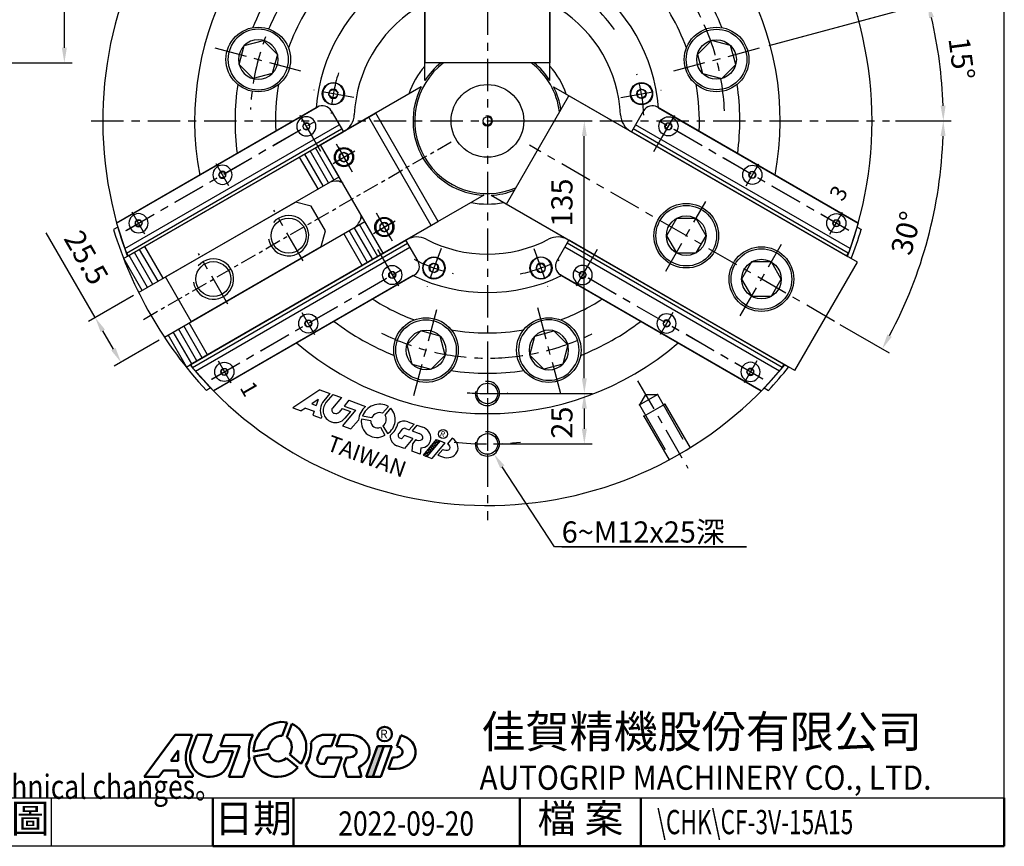
# Model space of a CAD drawing. Units: millimetres. Extents: x -20 to 1128, y -24 to 780.
# Drawn here: x 640 to 1128, y -24 to 385 of the extents above; entities that cross this region are included whole.
import ezdxf
from ezdxf.enums import TextEntityAlignment as Align

# ---------------------------------------------------------------- set-up
doc = ezdxf.new("R2010")
doc.units = ezdxf.units.MM
doc.header["$LTSCALE"] = 4
doc.linetypes.add('CENTER', pattern=[7, 4, -1, 1, -1])
doc.linetypes.add('HIDDEN', pattern=[9.525, 6.35, -3.175])
for name, color, linetype, lineweight in [('AM_5', 1, 'Continuous', 25), ('AM_BOR', 7, 'Continuous', 50), ('遮蔽用', 255, 'Continuous', 211)]:
    doc.layers.add(name, color=color, linetype=linetype, lineweight=lineweight)
for name, color, linetype in [('BORDER', 7, 'Continuous'), ('CENTER', 4, 'CENTER'), ('DRAW', 7, 'Continuous'), ('HIDDEN', 3, 'HIDDEN')]:
    doc.layers.add(name, color=color, linetype=linetype)
doc.styles.get("Standard").update_dxf_attribs({"font": 'romans.shx', "bigfont": 'CHINESET.SHX'})
doc.dimstyles.new('AM_ISO$0', dxfattribs={"dimtxt": 3.5, "dimasz": 2.5, "dimexe": 1.3, "dimexo": 1, "dimgap": 1.5, "dimtad": 1, "dimdec": 3, "dimdsep": 46, "dimtxsty": 'Standard', "dimblk1": '_ACMFILLED15', "dimblk2": '_ACMFILLED15', "dimcen": 0, "dimclrd": 2, "dimclre": 2, "dimclrt": 1, "dimaunit": 1, "dimadec": 3, "dimazin": 2, "dimtfac": 0.65, "dimtdec": 3, "dimtix": 1, "dimtmove": 0, "dimatfit": 3, "dimfxl": 0, "dimlwd": -1, "dimlwe": -1, "dimarcsym": 0})
doc.dimstyles.new('AM_ISO$2', dxfattribs={"dimtxt": 3.5, "dimasz": 2.5, "dimexe": 1.3, "dimexo": 1, "dimgap": 1.5, "dimtad": 1, "dimdsep": 46, "dimtxsty": 'Standard', "dimblk1": '_ACMFILLED15', "dimblk2": '_ACMFILLED15', "dimcen": 0, "dimclrd": 2, "dimclre": 2, "dimclrt": 1, "dimaunit": 1, "dimadec": 3, "dimazin": 2, "dimtfac": 0.65, "dimtix": 1, "dimtmove": 1, "dimatfit": 3, "dimfxl": 0, "dimlwd": -1, "dimlwe": -1, "dimarcsym": 0})

# ---------------------------------------------------------------- blocks, each defined once
blk = doc.blocks.new('A4H')
at = {"layer": 'BORDER'}
for p, q in [((282, 0), (282, 190)), ((0, 0), (282, 0))]:
    blk.add_line(p, q, dxfattribs=at)
blk = doc.blocks.new('AG-A4H(夾頭)標題欄')
at = {"layer": 'AM_BOR'}
blk.add_hatch(color=1, dxfattribs=at).paths.add_polyline_path([(-79.01, 2.6), (-78.21, 2.6), (-76.83, 6.4), (-77.63, 6.4)])
at = {"layer": 'AM_BOR', "color": 1}
for p, q in [((-89.4, 7.69), (-88.8, 9.34)), ((-88.83, 7.5), (-88.23, 9.17)), ((-77.63, 6.4), (-79.01, 2.6)), ((-76.83, 6.4), (-78.21, 2.6)), ((-77.63, 6.4), (-76.83, 6.4)), ((-91.14, 6.05), (-92.97, 5.73)), ((-91.09, 5.45), (-92.92, 5.13)), ((-88.88, 4.92), (-87.47, 3.74)), ((-88.49, 5.38), (-87.1, 4.21)), ((-79.01, 2.6), (-78.21, 2.6))]:
    blk.add_line(p, q, dxfattribs=at)
at = {"layer": 'AM_BOR', "color": 5}
for p, q in [((-102.66, 7.8), (-106.5, 2.6)), ((-102.66, 7.8), (-100.55, 7.8)), ((-100.55, 7.8), (-101.2, 6.01)), ((-99.95, 7.8), (-100.67, 5.82)), ((-99.95, 7.8), (-98.15, 7.8)), ((-98.15, 7.8), (-99.09, 5.21)), ((-96.55, 7.8), (-97.06, 6.4)), ((-96.55, 7.8), (-93.02, 7.8)), ((-84.15, 7.8), (-82.82, 7.8)), ((-82.82, 7.8), (-83.33, 6.4)), ((-82.22, 7.8), (-82.73, 6.4)), ((-82.22, 7.8), (-81, 7.8)), ((-74.74, 7.74), (-75.24, 6.38)), ((-97.06, 6.4), (-94.66, 6.4)), ((-94.66, 6.4), (-96.04, 2.6)), ((-84.11, 6.4), (-83.33, 6.4)), ((-82.73, 6.4), (-81.2, 6.4)), ((-75.83, 6.4), (-77.21, 2.6)), ((-76.83, 6.4), (-75.83, 6.4)), ((-102.3, 5.85), (-103.22, 4.6)), ((-102.3, 5.85), (-102.3, 4.6)), ((-97.28, 5.8), (-97.6, 4.93)), ((-97.28, 5.8), (-95.48, 5.8)), ((-95.48, 5.8), (-96.07, 4.18)), ((-84.67, 6.01), (-85.04, 5.01)), ((-83.84, 5), (-84.13, 4.2)), ((-82.04, 5), (-83.84, 5)), ((-82.04, 5), (-82.91, 2.6)), ((-81.44, 5), (-81.79, 4.02)), ((-81.44, 5), (-81.2, 5)), ((-75.74, 5), (-76.25, 3.6)), ((-75.74, 5), (-75.5, 5)), ((-103.22, 4.6), (-102.3, 4.6)), ((-98.53, 4.4), (-98.35, 4.4)), ((-93.46, 4.76), (-94.24, 2.6)), ((-84.13, 4.2), (-84.47, 4.2)), ((-81.79, 4.02), (-81.41, 2.6)), ((-79.94, 3.82), (-79.61, 2.6)), ((-106.5, 2.6), (-104.7, 2.6)), ((-104.11, 3.4), (-104.7, 2.6)), ((-104.11, 3.4), (-102.3, 3.4)), ((-102.3, 3.4), (-102.3, 2.6)), ((-102.3, 2.6), (-100.5, 2.6)), ((-100.5, 2.89), (-100.5, 2.6)), ((-98.42, 2.6), (-98.32, 2.6)), ((-96.04, 2.6), (-94.24, 2.6)), ((-82.91, 2.6), (-84.53, 2.6)), ((-79.61, 2.6), (-81.41, 2.6)), ((-78.21, 2.6), (-77.21, 2.6)), ((-76.25, 3.6), (-75.3, 3.6))]:
    blk.add_line(p, q, dxfattribs=at)
at = {"layer": 'AM_BOR', "color": 2}
for p, q in [((-98, -6), (-98, 0)), ((-88, -6), (-88, 0)), ((0, 0), (0, -6)), ((-60, -6), (-60, 0)), ((-45, -6), (-45, 0)), ((0, -6), (-98, -6))]:
    blk.add_line(p, q, dxfattribs=at)
at = {"layer": 'AM_BOR', "color": 1}
blk.add_circle((-76.73, 7.9), 0.9, dxfattribs=at)
at = {"layer": 'AM_BOR', "color": 5}
for centre, radius, start, end in [((-84.15, 5.8), 2, 90, 149.0453), ((-84.11, 5.8), 0.6, 90, 160), ((-98.41, 5), 2.96, 160, 225.2951), ((-98.42, 5), 2.4, 160, 270), ((-98.53, 5), 0.6, 160, 270), ((-98.35, 5.2), 0.8, 270, 340), ((-84.47, 4.8), 0.6, 160, 270), ((-98.32, 5), 2.4, 270, 340), ((-84.53, 4.64), 2.04, 196.7711, 270)]:
    blk.add_arc(centre, radius, start, end, dxfattribs=at)
for centre, major_axis, ratio, start_param, end_param in [((-81, 5.7), (2.4, 0), 0.875, 5.17, 7.853982), ((-75.3, 5.7), (2.4, 0), 0.875, 4.712389, 7.618649), ((-81.2, 5.7), (-1, 0), 0.7, 1.570796, 4.712389), ((-75.5, 5.7), (-1, 0), 0.7, 1.570796, 4.447093)]:
    blk.add_ellipse(centre, major_axis=major_axis, ratio=ratio, start_param=start_param, end_param=end_param, dxfattribs=at)
at = {"layer": 'AM_BOR', "color": 1}
for points in [[(-88.8, 9.34), (-90.85, 9.73), (-92.93, 8.05), (-92.97, 5.73)], [(-87.1, 4.21), (-85.92, 5.97), (-86.32, 8.28), (-88.23, 9.17)], [(-89.4, 7.69), (-90.27, 7.78), (-91.13, 6.87), (-91.14, 6.05)], [(-88.49, 5.38), (-88.06, 6.14), (-88.17, 7.05), (-88.83, 7.5)], [(-92.92, 5.13), (-92.46, 2.5), (-89.39, 1.72), (-87.47, 3.74)], [(-91.09, 5.45), (-90.8, 4.47), (-89.69, 4.21), (-88.88, 4.92)]]:
    blk.add_open_spline(points, degree=3, dxfattribs=at)
at = {"layer": 'AM_BOR', "color": 5}
for points, knots in [([(-93.02, 7.8), (-93.04, 7.76), (-93.12, 7.62), (-93.31, 7.2), (-93.46, 6.77), (-93.58, 5.86), (-93.6, 5.31), (-93.46, 4.76)], [4.5774605, 4.5774605, 4.5774605, 4.5774605, 4.6042224, 4.6042224, 4.9695445, 4.9695445, 5.3160963, 5.3160963, 5.3160963, 5.3160963]), ([(-86.48, 4.05), (-86.32, 4.33), (-86.18, 4.61), (-85.86, 5.53), (-85.79, 6.19), (-85.87, 6.83)], [0.029167, 0.029167, 0.029167, 0.029167, 0.1627537, 0.1627537, 0.4521303, 0.4521303, 0.4521303, 0.4521303])]:
    blk.add_open_spline(points, degree=3, knots=knots, dxfattribs=at)
at = {"layer": 'BORDER', "color": 2}
for p, q in [((-118, -6), (-118, 0)), ((-98, -6), (-98, 0)), ((-98, -6), (-186, -6))]:
    blk.add_line(p, q, dxfattribs=at)
at = {"layer": 'AM_BOR', "color": 1}
blk.add_text('R', height=1.08, dxfattribs=at).set_placement((-77.29, 7.36))
for s, insert, char_height, width, attachment_point in [('{\\H1.1667x;\\W0.8;＊為確保產品品質日益精進，敝公司擁有設計變更之權。\\H0.85712x; \\H1.1667x;＊\\H0.85714x;Subject to technical changes。}', (-244, -0.12), 3, 148, 7), ('日期', (-93, -3), 3.5, 10, 5), ('檔 案', (-52.5, -3), 3.5, 15, 5)]:
    blk.add_mtext(s, dxfattribs=dict(at, insert=insert, char_height=char_height, width=width, attachment_point=attachment_point))
at = {"layer": 'AM_BOR', "color": 1, "lineweight": 25, "insert": (-37, 2.5), "char_height": 3, "width": 74, "attachment_point": 5}
blk.add_mtext('{\\W0.9;AUTOGRIP MACHINERY CO., LTD.}', dxfattribs=at)
at = {"layer": 'AM_BOR', "color": 1, "width": 0.9}
blk.add_attdef('型號', text='', height=3.5, dxfattribs=at).set_placement((-264, 174.25), align=Align.MIDDLE_CENTER)
at = {"layer": 'AM_BOR', "color": 1}
for tag, p in [('楔心行程', (-236.5, 174.25)), ('爪行程', (-215.5, 174.25)), ('最大夾持徑', (-194.5, 174.25)), ('最小夾持徑', (-175.5, 174.25)), ('容許推力', (-151, 174.25)), ('最大夾持力', (-121, 174.25)), ('最高轉數', (-91, 174.25)), ('GD', (-66, 174.25)), ('重量', (-46, 174.25)), ('A.1', (-252, -3))]:
    blk.add_attdef(tag, text='', height=3, dxfattribs=at).set_placement(p, align=Align.MIDDLE_CENTER)
at = {"layer": 'AM_BOR'}
blk.add_attdef('名稱', (-280, 6.74), '', height=6, dxfattribs=at)
at = {"layer": 'AM_BOR', "width": 0.8}
blk.add_attdef('NAME', (-220, 6.74), '', height=5.3, dxfattribs=at)
at = {"layer": 'AM_BOR', "color": 1}
blk.add_attdef('GEN-TITLE-DWG{10.8}', text='', height=3, dxfattribs=at).set_placement((-43, -3), align=Align.MIDDLE_LEFT)
at = {"layer": 'BORDER', "insert": (-37.47, 8.2), "char_height": 4, "width": 74, "attachment_point": 5}
blk.add_mtext('{\\fDFLiShuW5-B5|b0|i0|c136|p65;佳賀精機股份有限公司}', dxfattribs=at)
at = {"layer": 'BORDER', "color": 1, "insert": (-123, -3), "char_height": 3.5, "width": 10, "attachment_point": 5}
blk.add_mtext('製圖', dxfattribs=at)
at = {"layer": 'BORDER', "color": 5}
for tag, p, height in [('核准日期', (-25.34, 145.49), 1.8), ('確認章', (-21.89, 138.23), 2.8)]:
    blk.add_attdef(tag, p, '', height=height, dxfattribs=at)
at = {"layer": 'BORDER', "color": 1}
for tag, height, p in [('圖號', 3, (-152, -3)), ('製圖', 4, (-108, -3))]:
    blk.add_attdef(tag, text='', height=height, dxfattribs=at).set_placement(p, align=Align.MIDDLE_CENTER)
at = {"layer": 'BORDER', "color": 1, "width": 0.8}
blk.add_attdef('製圖日期', text='', height=3, dxfattribs=at).set_placement((-74.06, -3.18), align=Align.MIDDLE_CENTER)
at = {"layer": '遮蔽用', "color": 7, "lineweight": 211}
blk.add_attdef('●', (-30.15, 132.12), '', height=28, dxfattribs=at)
blk = doc.blocks.new('CKV131503010-3')
at = {"layer": 'DRAW'}
for p, q in [((0, 164.36), (0, 166.8)), ((15, 169.65), (15, 44.43)), ((77, 169.65), (77, 44.43)), ((92, 164.36), (92, 166.8))]:
    blk.add_line(p, q, dxfattribs=at)
for start, end in [(98.6551, 102.903), (77.097, 81.3449)]:
    blk.add_arc((46, -34), 206, start, end, dxfattribs=at)
blk = doc.blocks.new('FSW181400-1')
at = {"layer": 'DRAW'}
for p, q in [((10.09, 23.5), (5.19, 15)), ((19.91, 23.5), (10.09, 23.5)), ((24.81, 15), (19.91, 23.5)), ((5.19, 15), (10.09, 6.5)), ((19.91, 6.5), (24.81, 15)), ((10.09, 6.5), (19.91, 6.5))]:
    blk.add_line(p, q, dxfattribs=at)
for radius in [15, 9.81]:
    blk.add_circle((15, 15), radius, dxfattribs=at)
blk = doc.blocks.new('FSW230300-1')
at = {"layer": 'DRAW'}
for p, q in [((4.1, 7.25), (2.94, 5.25)), ((2.94, 5.25), (4.1, 3.25)), ((6.4, 7.25), (4.1, 7.25)), ((7.56, 5.25), (6.4, 7.25)), ((6.4, 3.25), (7.56, 5.25)), ((4.1, 3.25), (6.4, 3.25))]:
    blk.add_line(p, q, dxfattribs=at)
for radius in [5.25, 2.31]:
    blk.add_circle((5.25, 5.25), radius, dxfattribs=at)
blk = doc.blocks.new('CKH331504000-1')
at = {"layer": 'CENTER'}
for p, q in [((25.21, 3.21), (25.21, 32.11)), ((68.21, 3.21), (68.21, 32.11))]:
    blk.add_line(p, q, dxfattribs=at)
at = {"layer": 'DRAW'}
for p, q in [((5.21, 30.25), (79.46, 30.25)), ((5.21, 4.75), (5.21, 30.25)), ((85.21, 24.5), (79.46, 30.25)), ((85.21, 10.5), (85.21, 24.5)), ((79.46, 4.75), (85.21, 10.5)), ((5.21, 4.75), (79.46, 4.75))]:
    blk.add_line(p, q, dxfattribs=at)
for centre in [(25.21, 17.5), (68.21, 17.5)]:
    blk.add_circle(centre, 8.65, dxfattribs=at)
at = {"layer": 'DRAW', "color": 3}
for centre in [(25.21, 17.5), (68.21, 17.5)]:
    blk.add_arc(centre, 10, 158.991, 108.8547, dxfattribs=at)
blk = doc.blocks.new('FSW120200-1')
at = {"layer": 'DRAW'}
for p, q in [((3.1, 6.25), (1.94, 4.25)), ((5.4, 6.25), (3.1, 6.25)), ((6.56, 4.25), (5.4, 6.25)), ((1.94, 4.25), (3.1, 2.25)), ((3.1, 2.25), (5.4, 2.25)), ((5.4, 2.25), (6.56, 4.25))]:
    blk.add_line(p, q, dxfattribs=at)
for radius in [4.25, 2.31]:
    blk.add_circle((4.25, 4.25), radius, dxfattribs=at)
blk = doc.blocks.new('FSW220300-1')
at = {"layer": 'DRAW'}
for p, q in [((3.88, 6.25), (3.02, 4.75)), ((5.62, 6.25), (3.88, 6.25)), ((6.48, 4.75), (5.62, 6.25)), ((3.02, 4.75), (3.88, 3.25)), ((3.88, 3.25), (5.62, 3.25)), ((5.62, 3.25), (6.48, 4.75))]:
    blk.add_line(p, q, dxfattribs=at)
for radius in [4.75, 1.73]:
    blk.add_circle((4.75, 4.75), radius, dxfattribs=at)
blk = doc.blocks.new('FSW188100-1')
at = {"layer": 'DRAW'}
for p, q in [((10.09, 23.5), (5.19, 15)), ((19.91, 23.5), (10.09, 23.5)), ((24.81, 15), (19.91, 23.5)), ((5.19, 15), (10.09, 6.5)), ((19.91, 6.5), (24.81, 15)), ((10.09, 6.5), (19.91, 6.5))]:
    blk.add_line(p, q, dxfattribs=at)
for radius in [15, 9.81]:
    blk.add_circle((15, 15), radius, dxfattribs=at)
blk = doc.blocks.new('*D25')
at = {"layer": 'AM_5', "color": 2}
for p, q in [((677.71, 237.85), (653.46, 279.85)), ((696.64, 248.78), (674.33, 235.9)), ((686.71, 222.26), (681.46, 231.35)), ((709.39, 226.69), (687.08, 213.81))]:
    blk.add_line(p, q, dxfattribs=at)
for points in [[(682.54, 231.98), (680.38, 230.73), (677.71, 237.85)], [(687.79, 222.88), (685.63, 221.63), (690.46, 215.76)]]:
    blk.add_solid(points, dxfattribs=at)
at = {"layer": 'Defpoints', "color": 0}
for p in [(699.23, 250.28), (711.98, 228.19), (690.46, 215.76)]:
    blk.add_point(p, dxfattribs=at)
at = {"layer": 'AM_5', "color": 1, "insert": (672.15, 266.97), "char_height": 10.5, "attachment_point": 5, "rotation": 300}
blk.add_mtext('25.5', dxfattribs=at)
blk = doc.blocks.new('_ACMFILLED15')
at = {"color": 0}
blk.add_trace([(-1, -0.132), (-1, 0.132), (0, 0)], dxfattribs=at)
blk = doc.blocks.new('*D26')
at = {"layer": 'AM_5', "color": 2, "linetype": 'ByBlock'}
for p, q in [((1074.09, 335.29), (1101.69, 335.29)), ((1046.56, 234.49), (1070.91, 220.43))]:
    blk.add_line(p, q, dxfattribs=at)
blk.add_arc((871.98, 335.29), 225.81, 331.9031, 358.0969, dxfattribs=at)
at = {"layer": 'AM_5', "color": 2}
for points in [[(1096.41, 327.81), (1098.91, 327.77), (1097.79, 335.29)], [(1072.27, 228.33), (1070.08, 229.54), (1067.54, 222.38)]]:
    blk.add_solid(points, dxfattribs=at)
at = {"layer": 'Defpoints', "color": 0}
for p in [(675.74, 335.29), (1071.09, 335.29), (892.77, 323.28), (1084.17, 258.06), (1043.96, 235.99)]:
    blk.add_point(p, dxfattribs=at)
at = {"layer": 'AM_5', "color": 1, "insert": (1080.68, 279.37), "char_height": 10.5, "attachment_point": 5, "rotation": 75}
blk.add_mtext('30°', dxfattribs=at)
blk = doc.blocks.new('*D27')
at = {"layer": 'AM_5', "color": 2, "linetype": 'ByBlock'}
for p, q in [((1011.54, 372.68), (1093.87, 394.74)), ((1074.09, 335.29), (1101.7, 335.29))]:
    blk.add_line(p, q, dxfattribs=at)
blk.add_arc((871.98, 335.29), 225.82, 1.903, 13.097, dxfattribs=at)
at = {"layer": 'AM_5', "color": 2}
for points in [[(1090.71, 386.16), (1093.14, 386.76), (1090.11, 393.73)], [(1098.93, 342.81), (1096.43, 342.77), (1097.8, 335.29)]]:
    blk.add_solid(points, dxfattribs=at)
at = {"layer": 'Defpoints', "color": 0}
for p in [(1008.65, 371.91), (964.24, 360.01), (1096.94, 354.97), (675.74, 335.29), (1071.09, 335.29)]:
    blk.add_point(p, dxfattribs=at)
at = {"layer": 'AM_5', "color": 1, "insert": (1105.53, 366.04), "char_height": 10.5, "attachment_point": 5, "rotation": 277.5}
blk.add_mtext('15°', dxfattribs=at)
blk = doc.blocks.new('*D28')
at = {"layer": 'AM_5', "color": 2, "linetype": 'ByBlock'}
for p, q in [((974.04, 437.35), (1033.98, 497.29)), ((1011.54, 372.68), (1093.27, 394.58))]:
    blk.add_line(p, q, dxfattribs=at)
blk.add_arc((871.98, 335.29), 225.2, 16.9082, 43.0918, dxfattribs=at)
at = {"layer": 'AM_5', "color": 2}
for points in [[(1035.54, 488.27), (1037.33, 490.01), (1031.22, 494.53)], [(1088.65, 401.13), (1086.24, 400.44), (1089.51, 393.57)]]:
    blk.add_solid(points, dxfattribs=at)
at = {"layer": 'Defpoints', "color": 0}
for p in [(971.92, 435.23), (1076.08, 430.46), (940.15, 403.46), (1008.65, 371.91), (964.24, 360.01)]:
    blk.add_point(p, dxfattribs=at)
at = {"layer": 'AM_5', "color": 1, "insert": (1075.45, 452.76), "char_height": 10.5, "attachment_point": 5, "rotation": 300}
blk.add_mtext('30°', dxfattribs=at)
blk = doc.blocks.new('*D33')
at = {"layer": 'AM_5', "color": 2}
for p, q in [((533.91, 529.01), (666.34, 529.01)), ((662.44, 371.51), (662.44, 521.51)), ((533.91, 364.01), (574.8, 364.01)), ((629.07, 364.01), (666.34, 364.01))]:
    blk.add_line(p, q, dxfattribs=at)
for points in [[(661.19, 521.51), (663.69, 521.51), (662.44, 529.01)], [(661.19, 371.51), (663.69, 371.51), (662.44, 364.01)]]:
    blk.add_solid(points, dxfattribs=at)
at = {"layer": 'Defpoints', "color": 0}
for p in [(530.91, 529.01), (662.44, 529.01), (530.91, 364.01)]:
    blk.add_point(p, dxfattribs=at)
at = {"layer": 'AM_5', "color": 1, "insert": (652.69, 446.51), "char_height": 10.5, "attachment_point": 5, "rotation": 90}
blk.add_mtext('165', dxfattribs=at)
blk = doc.blocks.new('*D41')
at = {"layer": 'AM_5', "color": 2, "linetype": 'ByBlock'}
for p, q in [((874.98, 335.29), (923.88, 335.29)), ((919.98, 207.79), (919.98, 327.79)), ((874.98, 200.29), (923.88, 200.29))]:
    blk.add_line(p, q, dxfattribs=at)
at = {"layer": 'AM_5', "color": 2}
for points in [[(918.73, 327.79), (921.23, 327.79), (919.98, 335.29)], [(918.73, 207.79), (921.23, 207.79), (919.98, 200.29)]]:
    blk.add_solid(points, dxfattribs=at)
at = {"layer": 'Defpoints', "color": 0}
for p in [(871.98, 335.29), (919.98, 335.29), (871.98, 200.29)]:
    blk.add_point(p, dxfattribs=at)
at = {"layer": 'AM_5', "color": 1, "insert": (910.23, 294.81), "char_height": 10.5, "attachment_point": 5, "rotation": 90}
blk.add_mtext('135', dxfattribs=at)
blk = doc.blocks.new('*D42')
at = {"layer": 'AM_5', "color": 2, "linetype": 'ByBlock'}
for p, q in [((874.98, 200.29), (923.88, 200.29)), ((919.98, 192.79), (919.98, 182.79)), ((874.98, 175.29), (923.88, 175.29))]:
    blk.add_line(p, q, dxfattribs=at)
at = {"layer": 'AM_5', "color": 2}
for points in [[(918.73, 192.79), (921.23, 192.79), (919.98, 200.29)], [(918.73, 182.79), (921.23, 182.79), (919.98, 175.29)]]:
    blk.add_solid(points, dxfattribs=at)
at = {"layer": 'Defpoints', "color": 0}
for p in [(871.98, 200.29), (871.98, 175.29), (919.98, 175.29)]:
    blk.add_point(p, dxfattribs=at)
at = {"layer": 'AM_5', "color": 1, "insert": (910.23, 185.86), "char_height": 10.5, "attachment_point": 5, "rotation": 90}
blk.add_mtext('25', dxfattribs=at)
blk = doc.blocks.new('*S43')
at = {"layer": 'AM_5', "color": 2}
for p, q in [((905.27, 124.32), (879.36, 163.99)), ((1000.33, 124.32), (905.27, 124.32)), ((908.77, 124.32), (1000.33, 124.32))]:
    blk.add_line(p, q, dxfattribs=at)
at = {"layer": 'AM_5', "color": 2, "linetype": 'Continuous'}
blk.add_trace([(880.41, 164.67), (878.31, 163.3), (875.26, 170.26)], dxfattribs=at)
at = {"layer": 'AM_5', "color": 1, "insert": (908.77, 136.92), "char_height": 10.5, "attachment_point": 1}
blk.add_mtext('6~M12x25深', dxfattribs=at)

msp = doc.modelspace()

# ---------------------------------------------------------------- hatches: boundary and pattern name
at = {"layer": 'DRAW'}
h = msp.add_hatch(dxfattribs=at)
h.set_pattern_fill('NET,_O', color=1, scale=0.3, angle=25)
h.set_pattern_definition([(25, (838.87075, 202.8667), (-0.402544, 0.863258), []), (115, (838.87075, 202.8667), (-0.863258, -0.402544), [])])
h.paths.add_polyline_path([(848.5172, 176.75), (846.6379, 177.4341), (840.1395, 169.6896), (842.0189, 169.0056)])

# ---------------------------------------------------------------- linework, layer by layer
at = {"layer": 'CENTER', "linetype": 'CENTER'}
for p, q in [((871.9772, 533.9905), (871.9772, 137.5197)), ((736.9606, 371.4648), (779.5035, 360.0655)), ((964.238, 360.0084), (1008.6465, 371.9077)), ((805.8232, 346.952), (785.9687, 350.4528)), ((805.8232, 346.952), (785.9687, 350.4528)), ((938.1312, 346.952), (957.9857, 350.4528)), ((938.1312, 346.952), (957.9857, 350.4528)), ((675.7404, 335.2872), (1071.0912, 335.2872)), ((1043.9647, 235.9902), (892.767, 323.2842)), ((849.0022, 272.1638), (842.1068, 253.2189)), ((849.0022, 272.1638), (842.1068, 253.2189)), ((894.9522, 272.1638), (901.8476, 253.2189)), ((894.9522, 272.1638), (901.8476, 253.2189)), ((835.5444, 199.3183), (847.588, 244.2654)), ((896.7577, 242.8051), (908.4752, 199.0748)), ((871.9772, 215.9006), (871.9772, 162.3012)), ((946.3489, 206.4717), (971.2742, 163.2997))]:
    msp.add_line(p, q, dxfattribs=at)
at = {"layer": 'CENTER'}
for p, q in [((789.5487, 320.0575), (779.1727, 338.0293)), ((785.448, 327.1602), (779.1727, 338.0293)), ((954.4057, 320.0575), (964.7817, 338.0293)), ((958.5064, 327.1602), (964.7817, 338.0293)), ((692.8854, 280.9633), (788.5921, 336.2196)), ((693.0094, 281.0349), (788.7161, 336.2912)), ((1050.945, 281.0349), (955.2383, 336.2912)), ((1051.069, 280.9633), (955.3622, 336.2196)), ((805.2321, 309.8932), (796.6926, 324.684)), ((797.9753, 322.4622), (803.8738, 312.2458)), ((795.5097, 314.2327), (806.3351, 320.4827)), ((796.5221, 314.8172), (805.2577, 319.8607)), ((743.8788, 303.1602), (737.6035, 314.0293)), ((743.8788, 303.1602), (737.6035, 314.0293)), ((1000.0756, 303.1602), (1006.3509, 314.0293)), ((1000.0756, 303.1602), (1006.3509, 314.0293)), ((960.2904, 260.8068), (980.2203, 295.3264)), ((702.3096, 279.1602), (696.0343, 290.0293)), ((702.3096, 279.1602), (696.0343, 290.0293)), ((824.9844, 275.6811), (816.4179, 290.5187)), ((823.8695, 277.6123), (817.971, 287.8286)), ((1041.6448, 279.1602), (1047.9201, 290.0293)), ((1041.6448, 279.1602), (1047.9201, 290.0293)), ((815.5097, 279.5917), (826.3351, 285.8417)), ((816.5221, 280.1762), (825.2577, 285.2197)), ((997.1947, 238.727), (1017.6629, 274.1789)), ((817.5736, 271.5169), (827.9497, 253.5451)), ((926.3807, 271.5169), (916.0047, 253.5451)), ((821.6744, 264.4143), (827.9497, 253.5451)), ((922.28, 264.4143), (916.0047, 253.5451)), ((735.3854, 207.3511), (831.0921, 262.6075)), ((735.5094, 207.4227), (831.2161, 262.679)), ((1008.445, 207.4227), (912.7383, 262.679)), ((1008.569, 207.3511), (912.8622, 262.6075)), ((780.1051, 240.4143), (786.3805, 229.5451)), ((780.1051, 240.4143), (786.3805, 229.5451)), ((963.8492, 240.4143), (957.5739, 229.5451)), ((963.8492, 240.4143), (957.5739, 229.5451)), ((738.5359, 216.4143), (744.8112, 205.5451)), ((738.5359, 216.4143), (744.8112, 205.5451)), ((1005.4185, 216.4143), (999.1432, 205.5451)), ((1005.4185, 216.4143), (999.1432, 205.5451))]:
    msp.add_line(p, q, dxfattribs=at)
at = {"layer": 'CENTER', "linetype": 'CENTER'}
for radius, start, end in [(117.5, 122.174794, 177.26412), (117.5, 2.446456, 57.445166), (77.5, 35.661871, 57.338645), (77.5, 162.143485, 177.338645), (77.5, 162.143485, 177.338645), (77.5, 2.143485, 17.338645), (77.5, 2.143485, 17.338645), (77.5, 242.143485, 257.338645), (77.5, 242.143485, 257.338645), (77.5, 282.143485, 297.338645), (77.5, 282.143485, 297.338645), (117.5, 243.443128, 296.875356), (135, 265.744345, 274.310766), (160, 264.097341, 275.902659)]:
    msp.add_arc((871.9772, 335.2872), radius, start, end, dxfattribs=at)
at = {"layer": 'DRAW'}
for p, q in [((840.9772, 529.0089), (840.9772, 364.0089)), ((902.9772, 529.0089), (902.9772, 364.0089)), ((840.9772, 355.2398), (840.9772, 414.4327)), ((902.9772, 355.2398), (902.9772, 414.4327)), ((902.9772, 364.0089), (840.9772, 364.0089)), ((839.1978, 352.1577), (787.9352, 322.5613)), ((904.7566, 352.1577), (956.0192, 322.5613)), ((881.3509, 294.0796), (912.3509, 347.7732)), ((1055.2451, 265.2732), (912.3509, 347.7732)), ((688.2666, 284.6475), (787.7884, 342.1064)), ((787.2257, 341.7815), (688.3223, 284.6796)), ((787.2257, 341.7815), (787.7884, 342.1064)), ((1055.6878, 284.6475), (956.166, 342.1064)), ((956.7287, 341.7815), (956.166, 342.1064)), ((956.7287, 341.7815), (1055.6321, 284.6796)), ((789.3602, 323.384), (816.64, 339.134)), ((794.6186, 340.2763), (800.6186, 329.884)), ((794.6186, 340.2763), (800.6186, 329.884)), ((844.19, 283.4486), (813.19, 337.1422)), ((844.19, 283.4486), (813.19, 337.1422)), ((847.64, 285.4404), (816.64, 339.134)), ((949.3358, 340.2763), (943.3358, 329.884)), ((949.3358, 340.2763), (943.3358, 329.884)), ((692.3736, 272.0075), (798.6186, 333.3481)), ((1051.5808, 272.0075), (945.3358, 333.3481)), ((691.7989, 267.057), (800.2492, 329.6708)), ((693.2521, 269.8481), (799.7733, 331.3481)), ((802.1242, 330.7533), (693.6984, 268.1536)), ((694.0974, 268.384), (800.6186, 329.884)), ((941.8302, 330.7533), (1050.256, 268.1536)), ((1049.857, 268.384), (943.3358, 329.884)), ((1050.7023, 269.8481), (944.1811, 331.3481)), ((798.4852, 307.5791), (789.3602, 323.384)), ((820.3602, 269.6904), (789.3602, 323.384)), ((699.2343, 250.2765), (798.4852, 307.5791)), ((870.1978, 298.4642), (818.9352, 268.8677)), ((873.7566, 298.4642), (925.0192, 268.8677)), ((1024.2451, 211.5796), (881.3509, 294.0796)), ((688.2666, 284.6475), (692.8474, 270.5491)), ((711.9843, 228.1929), (811.2352, 285.4954)), ((820.3602, 269.6904), (811.2352, 285.4954)), ((820.3602, 269.6904), (847.64, 285.4404)), ((1055.6878, 284.6475), (1051.107, 270.5491)), ((688.8813, 282.693), (686.772, 281.4752)), ((722.7989, 213.3634), (831.2492, 275.9772)), ((833.1242, 277.0597), (724.6984, 214.4601)), ((725.0974, 214.6904), (831.6186, 276.1904)), ((725.9427, 213.2263), (832.4639, 274.7263)), ((837.6186, 265.7981), (831.6186, 276.1904)), ((837.6186, 265.7981), (831.6186, 276.1904)), ((906.3358, 265.7981), (912.3358, 276.1904)), ((906.3358, 265.7981), (912.3358, 276.1904)), ((910.8302, 277.0597), (1019.256, 214.4601)), ((1018.0117, 213.2263), (911.4905, 274.7263)), ((1018.857, 214.6904), (912.3358, 276.1904)), ((692.8474, 270.5491), (694.0974, 268.384)), ((727.3736, 211.3858), (833.6186, 272.7263)), ((1016.5808, 211.3858), (910.3358, 272.7263)), ((1051.107, 270.5491), (1049.857, 268.384)), ((701.0574, 251.3291), (691.9324, 267.134)), ((1024.2451, 211.5796), (1055.2451, 265.2732)), ((736.2666, 201.509), (835.7884, 258.968)), ((835.2257, 258.6431), (736.3223, 201.5412)), ((835.2257, 258.6431), (835.7884, 258.968)), ((1007.6878, 201.509), (908.166, 258.968)), ((908.7287, 258.6431), (908.166, 258.968)), ((908.7287, 258.6431), (1007.6321, 201.5412)), ((722.9324, 213.4404), (713.8074, 229.2454)), ((726.3474, 212.5254), (725.0974, 214.6904)), ((1017.607, 212.5254), (1018.857, 214.6904)), ((736.2666, 201.509), (726.3474, 212.5254)), ((1007.6878, 201.509), (1017.607, 212.5254)), ((734.8813, 203.0187), (732.772, 201.8009)), ((789.0201, 202.1299), (775.5638, 193.1933)), ((789.0201, 202.1299), (793.9878, 200.3217)), ((793.9878, 200.3217), (790.9331, 196.6812)), ((788.2128, 197.2463), (784.9679, 195.0913)), ((784.9679, 195.0913), (787.1406, 194.3005)), ((788.2128, 197.2463), (787.1406, 194.3005)), ((795.3974, 199.8087), (792.0128, 195.7752)), ((799.626, 198.2696), (795.1886, 192.9814)), ((795.3974, 199.8087), (799.626, 198.2696)), ((803.3848, 196.9015), (800.9906, 194.0483)), ((803.3848, 196.9015), (811.6748, 193.8842)), ((775.5638, 193.1933), (779.7924, 191.6542)), ((781.8626, 193.029), (779.7924, 191.6542)), ((781.8626, 193.029), (786.1146, 191.4814)), ((786.1146, 191.4814), (785.4305, 189.602)), ((795.8247, 190.6077), (796.2545, 190.4512)), ((799.9646, 192.8255), (798.4706, 191.0451)), ((799.9646, 192.8255), (804.1932, 191.2864)), ((806.6288, 191.9962), (800.1304, 184.2517)), ((800.9906, 194.0483), (806.6288, 191.9962)), ((804.1932, 191.2864), (801.4214, 187.9831)), ((820.0741, 190.5283), (822.9061, 193.9034)), ((821.2565, 189.6038), (824.104, 192.9973)), ((785.4305, 189.602), (789.6591, 188.063)), ((789.9099, 188.752), (789.6591, 188.063)), ((794.557, 186.2803), (794.773, 186.2017)), ((808.0516, 187.1132), (804.359, 182.7126)), ((814.1962, 186.714), (809.6238, 187.5202)), ((814.603, 188.1654), (810.0349, 188.9709)), ((832.5122, 186.3), (835.6414, 185.1611)), ((800.1304, 184.2517), (804.359, 182.7126)), ((818.9449, 183.5718), (821.2367, 179.6023)), ((820.2474, 184.3158), (822.5214, 180.3771)), ((829.753, 182.5293), (828.0429, 180.4913)), ((831.4151, 182.9747), (833.2472, 182.3079)), ((835.6414, 185.1611), (833.2472, 182.3079)), ((837.0509, 184.6481), (834.6568, 181.7948)), ((834.6568, 181.7948), (838.2485, 180.4876)), ((837.0509, 184.6481), (839.9154, 183.6055)), ((829.485, 177.8242), (828.679, 178.1176)), ((830.8531, 179.4546), (829.485, 177.8242)), ((835.0817, 177.9156), (830.8531, 179.4546)), ((835.0817, 177.9156), (830.9775, 173.0243)), ((836.4913, 177.4025), (834.8226, 175.4139)), ((836.4913, 177.4025), (837.0514, 177.1986)), ((846.6379, 177.4341), (840.1395, 169.6896)), ((848.5172, 176.75), (842.0189, 169.0056)), ((850.8665, 175.895), (844.3681, 168.1505)), ((846.6379, 177.4341), (848.5172, 176.75)), ((848.5172, 176.75), (850.8665, 175.895)), ((854.5712, 178.1172), (852.2341, 175.3321)), ((830.9775, 173.0243), (827.1741, 174.4086)), ((834.8226, 175.4139), (834.5013, 171.7417)), ((838.7299, 170.2026), (834.5013, 171.7417)), ((839.0058, 173.3558), (838.7299, 170.2026)), ((849.8819, 172.5287), (847.4877, 169.6755)), ((849.8819, 172.5287), (850.4421, 172.3248)), ((840.1395, 169.6896), (842.0189, 169.0056)), ((842.0189, 169.0056), (844.3681, 168.1505)), ((847.4877, 169.6755), (849.7148, 168.8649))]:
    msp.add_line(p, q, dxfattribs=at)
at = {"layer": 'DRAW', "color": 4, "linetype": 'CENTER', "ltscale": 0.5}
msp.add_line((701.6866, 236.9699), (854.2237, 325.0372), dxfattribs=at)
at = {"layer": 'DRAW', "color": 3, "linetype": 'Continuous'}
for p, q in [((795.8872, 306.0791), (786.7622, 321.884)), ((788.0929, 301.5791), (778.9679, 317.384)), ((790.691, 303.0791), (781.566, 318.884)), ((793.2891, 304.5791), (784.1641, 320.384)), ((817.7622, 268.1904), (808.6372, 283.9954)), ((809.9679, 263.6904), (800.8429, 279.4954)), ((812.566, 265.1904), (803.441, 280.9954)), ((815.1641, 266.6904), (806.0391, 282.4954))]:
    msp.add_line(p, q, dxfattribs=at)
at = {"layer": 'DRAW', "color": 3}
for p, q in [((711.4497, 257.3291), (702.3247, 273.134)), ((703.6554, 252.8291), (694.5304, 268.634)), ((706.2535, 254.3291), (697.1285, 270.134)), ((708.8516, 255.8291), (699.7266, 271.634)), ((733.3247, 219.4404), (724.1997, 235.2454)), ((725.5304, 214.9404), (716.4054, 230.7454)), ((728.1285, 216.4404), (719.0035, 232.2454)), ((730.7266, 217.9404), (721.6016, 233.7454))]:
    msp.add_line(p, q, dxfattribs=at)
at = {"layer": 'DRAW'}
for centre, radius in [((758.4809, 365.6985), 16), ((985.4735, 365.6985), 16), ((795.6546, 348.745), 5.5), ((871.9772, 335.2872), 18), ((948.2998, 348.745), 5.5), ((871.9772, 335.2872), 2.05), ((800.9224, 317.3577), 4.75), ((970.4631, 278.4264), 16), ((820.9224, 282.7167), 4.75), ((1007.7022, 256.9264), 16), ((845.4706, 262.461), 5.5), ((898.4838, 262.461), 5.5), ((841.566, 221.7909), 16), ((902.3884, 221.7909), 16), ((871.9772, 200.2872), 5.1), ((850.0347, 180.1884), 2.25), ((871.9772, 175.2872), 5.1)]:
    msp.add_circle(centre, radius, dxfattribs=at)
for centre, radius, start, end in [((871.9772, 335.2872), 190.5, 99.365371, 195.405971), ((871.9772, 335.2872), 190.5, 339.365371, 80.634629), ((871.9772, 335.2872), 145, 109.331576, 190.668424), ((871.9772, 335.2872), 145, 349.331576, 70.668424), ((871.9772, 335.2872), 125, 141.685571, 158.314429), ((871.9772, 335.2872), 125, 21.685571, 38.314429), ((871.9772, 335.2872), 85, 124.38187, 175.61813), ((871.9772, 335.2872), 85, 124.38187, 175.61813), ((871.9772, 335.2872), 85, 4.38187, 55.61813), ((871.9772, 335.2872), 85, 4.38187, 55.61813), ((871.9772, 335.2872), 105, 140.153614, 159.846386), ((871.9772, 335.2872), 105, 20.153614, 39.846386), ((871.9772, 335.2872), 66, 122.647817, 177.352183), ((871.9772, 335.2872), 66, 2.647817, 57.352183), ((871.9772, 335.2872), 41.1962, 138.807181, 161.192819), ((871.9772, 335.2872), 36, 127.077128, 292.922872), ((871.9772, 335.2872), 36.866, 128.823322, 147.23344), ((871.9772, 335.2872), 36, 7.077128, 52.922872), ((871.9772, 335.2872), 36.866, 32.76656, 51.176678), ((871.9772, 335.2872), 41.1962, 18.807181, 41.192819), ((871.9772, 335.2872), 125, 171.685571, 187.418327), ((871.9772, 335.2872), 105, 170.153614, 182.797106), ((871.9772, 335.2872), 36.866, 152.76656, 267.23344), ((871.9772, 335.2872), 36.866, 8.823322, 27.23344), ((871.9772, 335.2872), 105, 357.202894, 9.846386), ((871.9772, 335.2872), 125, 352.581673, 8.314429), ((790.2884, 337.7763), 5, 30, 120), ((790.2884, 337.7763), 5, 30, 120), ((953.666, 337.7763), 5, 60, 150), ((953.666, 337.7763), 5, 60, 150), ((796.0583, 338.7982), 10, 300, 357.352183), ((947.8961, 338.7982), 10, 182.647817, 240), ((871.9772, 335.2872), 70, 183.639635, 183.713679), ((871.9772, 335.2872), 70, 356.286321, 356.360365), ((797.2825, 292.1622), 13.25, 78.671341, 104.209716), ((791.4368, 288.7872), 18, 60.558432, 67.026801), ((871.9772, 335.2872), 36.866, 272.76656, 291.176678), ((871.9772, 335.2872), 41.1962, 258.807181, 281.192819), ((797.2825, 292.1622), 13.25, 315.790284, 341.328659), ((791.4368, 288.7872), 18, 352.973199, 359.441568), ((871.9772, 335.2872), 190.5, 195.864657, 200.634629), ((883.6685, 342.0372), 206, 197.097011, 222.902989), ((837.0583, 267.7841), 10, 62.647817, 120), ((871.9772, 335.2872), 70, 236.286321, 236.360365), ((871.9772, 335.2872), 66, 242.647817, 297.352183), ((906.8961, 267.7841), 10, 60, 117.352183), ((871.9772, 335.2872), 70, 303.639635, 303.713679), ((833.2884, 263.2981), 5, 300, 30), ((833.2884, 263.2981), 5, 300, 30), ((910.666, 263.2981), 5, 150, 240), ((910.666, 263.2981), 5, 150, 240), ((871.9772, 335.2872), 85, 244.38187, 295.61813), ((871.9772, 335.2872), 85, 244.38187, 295.61813), ((871.9772, 335.2872), 105, 237.202894, 249.846386), ((871.9772, 335.2872), 105, 290.153614, 302.797106), ((871.9772, 335.2872), 125, 232.581673, 248.314429), ((871.9772, 335.2872), 125, 291.685571, 307.418327), ((871.9772, 335.2872), 105, 260.153614, 279.846386), ((871.9772, 335.2872), 145, 229.331576, 310.668424), ((871.9772, 335.2872), 190.5, 219.365371, 224.135343), ((871.9772, 335.2872), 190.5, 224.594029, 320.634629), ((871.9772, 335.2872), 125, 261.685571, 278.314429), ((796.6095, 191.9181), 7.41, 140, 205.295141), ((796.6091, 191.9184), 6, 140, 250), ((796.3377, 192.0172), 1.5, 140, 250), ((796.9385, 192.3306), 2, 250, 320), ((818.7622, 185.7367), 10.7987, 131.019514, 172.676579), ((818.5936, 185.897), 9.094, 61.691454, 160.243814), ((818.6137, 186.3943), 4.3844, 70.54327, 156.173936), ((818.1087, 187.3398), 8.2432, 302.36501, 43.339813), ((796.8251, 191.8398), 6, 250, 320), ((817.2053, 186.1647), 7.7017, 169.862704, 301.563323), ((817.4627, 186.4912), 3.2741, 176.098132, 296.916922), ((817.9249, 187.4993), 3.9407, 306.112923, 32.280111), ((817.1259, 187.9823), 10.8188, 308.268721, 346.652875), ((830.8021, 181.6016), 5, 70, 129.045274), ((829.192, 179.5271), 1.5, 140, 250), ((830.9021, 181.5652), 1.5, 70, 140), ((828.9184, 179.2011), 5.1, 176.771055, 250)]:
    msp.add_arc(centre, radius, start, end, dxfattribs=at)
at = {"layer": 'DRAW', "color": 3}
for centre, radius, start, end in [((871.9772, 335.2872), 2.5, 198.412671, 107.730647), ((871.9772, 200.2872), 6, 170.942506, 99.690904), ((871.9772, 175.2872), 6, 170.942506, 99.690904)]:
    msp.add_arc(centre, radius, start, end, dxfattribs=at)
at = {"layer": 'DRAW'}
for centre, major_axis, ratio, start_param, end_param in [((837.65, 178.8431), (-2.3492, 0.8551), 0.7, 1.57079633, 4.71238898), ((838.1198, 178.6721), (5.6382, -2.0521), 0.875, 5.1699997, 7.85398163), ((851.5104, 173.7983), (5.6382, -2.0521), 0.875, 4.71238898, 7.61864932), ((851.0406, 173.9693), (-2.3492, 0.8551), 0.7, 1.57079633, 4.44709343)]:
    msp.add_ellipse(centre, major_axis=major_axis, ratio=ratio, start_param=start_param, end_param=end_param, dxfattribs=at)
at = {"layer": 'HIDDEN', "color": 3, "linetype": 'HIDDEN'}
for p, q in [((947.3105, 194.6062), (956.1439, 199.7062)), ((950.255, 199.7062), (947.3105, 194.6062)), ((950.255, 199.7062), (956.1439, 199.7062)), ((956.1439, 199.7062), (971.6098, 172.9185)), ((947.3105, 194.6062), (962.7763, 167.8185)), ((949.531, 188.96), (959.9233, 194.96)), ((959.9233, 194.96), (972.3761, 173.3912)), ((949.531, 188.96), (961.9838, 167.3912))]:
    msp.add_line(p, q, dxfattribs=at)
for p in [(950.255, 199.7062), (956.1439, 199.7062), (947.3105, 194.6062), (959.9233, 194.96), (949.531, 188.96)]:
    msp.add_point(p, dxfattribs=at)

# ---------------------------------------------------------------- block references
at = {"lineweight": 0, "xscale": 4, "yscale": 4, "zscale": 4}
msp.add_blockref('A4H', (0, 0), dxfattribs=at)
at = {"rotation": 329.9999999999999}
msp.add_blockref('FSW120200-1', (795.1168, 315.8021), dxfattribs=at)
at = {"xscale": -1, "rotation": 270.0000000000002}
msp.add_blockref('FSW120200-1', (816.6724, 278.4667), dxfattribs=at)
at = {"layer": 'AM_5'}
msp.add_blockref('*S43', (0, 0), dxfattribs=at)
at = {"layer": 'DRAW', "lineweight": 0}
ref = msp.add_blockref('AG-A4H(夾頭)標題欄', (1128, 0), dxfattribs=dict(at, xscale=4, yscale=4, zscale=4))
ref.add_attrib('GEN-TITLE-DWG{10.8}', '\\CHK\\CF-3V-15A15', dxfattribs={"layer": 'AM_BOR', "color": 1, "height": 12, "width": 0.687273}).set_placement((956, -12), align=Align.MIDDLE_LEFT)
ref.add_attrib('製圖日期', '2022-09-20', dxfattribs={"layer": 'BORDER', "color": 1, "height": 12, "width": 0.8}).set_placement((831.7497, -12.7073), align=Align.MIDDLE_CENTER)
at = {"layer": 'DRAW', "xscale": -1}
for name, p, rotation in [('FSW188100-1', (740.1097, 355.0919), 254.9999999999999), ('FSW230300-1', (789.5727, 344.4864), 260), ('FSW220300-1', (784.0498, 339.0819), 120), ('FSW220300-1', (742.4806, 315.0819), 120), ('FSW220300-1', (700.9114, 291.0819), 120), ('FSW230300-1', (905.2127, 259.3233), 20.00000000000001), ('FSW220300-1', (912.6546, 257.2425), 240), ('FSW188100-1', (920.7596, 211.1843), 14.99999999999995), ('FSW220300-1', (954.2238, 233.2425), 240), ('FSW220300-1', (995.793, 209.2425), 240)]:
    msp.add_blockref(name, p, dxfattribs=dict(at, rotation=rotation))
at = {"layer": 'DRAW'}
for name, p, rotation in [('FSW188100-1', (1003.8447, 355.0919), 105), ('FSW230300-1', (954.3817, 344.4864), 99.99999999999999), ('CKV131503010-3', (912.7307, 364.8744), 240), ('FSW220300-1', (959.9046, 339.0819), 240), ('FSW220300-1', (1001.4738, 315.0819), 240), ('CKH331504000-1', (723.172, 229.1672), 30), ('FSW181400-1', (964.9727, 298.9168), 240), ('FSW220300-1', (1043.043, 291.0819), 240), ('FSW181400-1', (1002.2118, 277.4168), 240), ('FSW230300-1', (838.7416, 259.3233), 340), ('FSW220300-1', (831.2998, 257.2425), 120), ('FSW220300-1', (789.7306, 233.2425), 120), ('FSW188100-1', (823.1948, 211.1843), 345), ('FSW220300-1', (748.1614, 209.2425), 120)]:
    msp.add_blockref(name, p, dxfattribs=dict(at, rotation=rotation))

# ---------------------------------------------------------------- texts
for s, height, p in [('R', 2.7, (848.244, 179.4035)), ('TAIWAN', 8, (791.8704, 172.3596))]:
    msp.add_text(s, height=height, rotation=340, dxfattribs=at).set_placement(p)
at = {"layer": 'DRAW', "char_height": 8, "width": 8, "attachment_point": 5}
for s, insert, rotation in [('{\\fGulim|b0|i0|c129|p34;3}', (1045.9025, 299.5347), 60), ('{\\fGulim|b0|i0|c129|p34;1}', (754.0519, 202.5398), 300)]:
    msp.add_mtext(s, dxfattribs=dict(at, insert=insert, rotation=rotation))

# ---------------------------------------------------------------- dimensions: what is measured, and where the dimension line sits
at = {"layer": 'AM_5'}
dim = msp.add_linear_dim(base=(662.4426, 529.0089), p1=(530.9054, 364.0089), p2=(530.9054, 529.0089), angle=90, dimstyle='AM_ISO$0', override={"dimscale": 3, "dimdec": 3, "dimadec": 0}, dxfattribs=at)
dim.commit()
dim.dimension.update_dxf_attribs({"geometry": '*D33', "text_midpoint": (652.6926, 446.5089)})
for base, line1, line2, override, picture, middle in [((1076.0813, 430.4626), ((964.238, 360.0084), (1008.6465, 371.9077)), ((940.1485, 403.4585), (971.9233, 435.2333)), {"dimscale": 3, "dimdec": 3, "dimadec": 0}, '*D28', (1075.4533, 452.7642)), ((1096.9409, 354.969), ((675.7404, 335.2872), (1071.0912, 335.2872)), ((964.238, 360.0084), (1008.6465, 371.9077)), {"dimscale": 3, "dimdec": 3, "dimadec": 0}, '*D27', (1105.5349, 366.0357)), ((1084.171, 258.055), ((1043.9647, 235.9902), (892.767, 323.2842)), ((675.7404, 335.2872), (1071.0912, 335.2872)), {"dimscale": 3, "dimdec": 3, "dimadec": 0, "dimtol": 0, "dimlim": 0, "dimtp": 0, "dimtm": 0, "dimtfac": 0.65, "dimtdec": 2, "dimtolj": 0, "dimtzin": 8}, '*D26', (1080.677, 279.3663))]:
    dim = msp.add_angular_dim_2l(base=base, line1=line1, line2=line2, dimstyle='AM_ISO$2', override=override, dxfattribs=at)
    dim.commit()
    dim.dimension.update_dxf_attribs({"geometry": picture, "text_midpoint": middle})
for base, p1, p2, angle, override, picture, middle, dimtype in [((919.9772, 335.2872), (871.9772, 200.2872), (871.9772, 335.2872), 90, {"dimscale": 3, "dimadec": 0, "dimtol": 0, "dimlim": 0, "dimtp": 0, "dimtm": 0, "dimtfac": 0.65, "dimtdec": 3, "dimtmove": 1, "dimtolj": 0, "dimtzin": 8}, '*D41', (919.9772, 294.8078), 160), ((690.4582, 215.7648), (699.2343, 250.2765), (711.9843, 228.1929), 300, {"dimscale": 3, "dimdec": 3}, '*D25', (663.7082, 262.0971), 161), ((919.9772, 175.2872), (871.9772, 200.2872), (871.9772, 175.2872), 90, {"dimscale": 3, "dimadec": 0, "dimtol": 0, "dimlim": 0, "dimtp": 0, "dimtm": 0, "dimtfac": 0.65, "dimtdec": 3, "dimtmove": 1, "dimtolj": 0, "dimtzin": 8}, '*D42', (919.9772, 185.8618), 160)]:
    dim = msp.add_linear_dim(base=base, p1=p1, p2=p2, angle=angle, dimstyle='AM_ISO$0', override=override, dxfattribs=at)
    dim.commit()
    dim.dimension.update_dxf_attribs({"geometry": picture, "text_midpoint": middle, "dimtype": dimtype})

doc.saveas('drawing.dxf')
